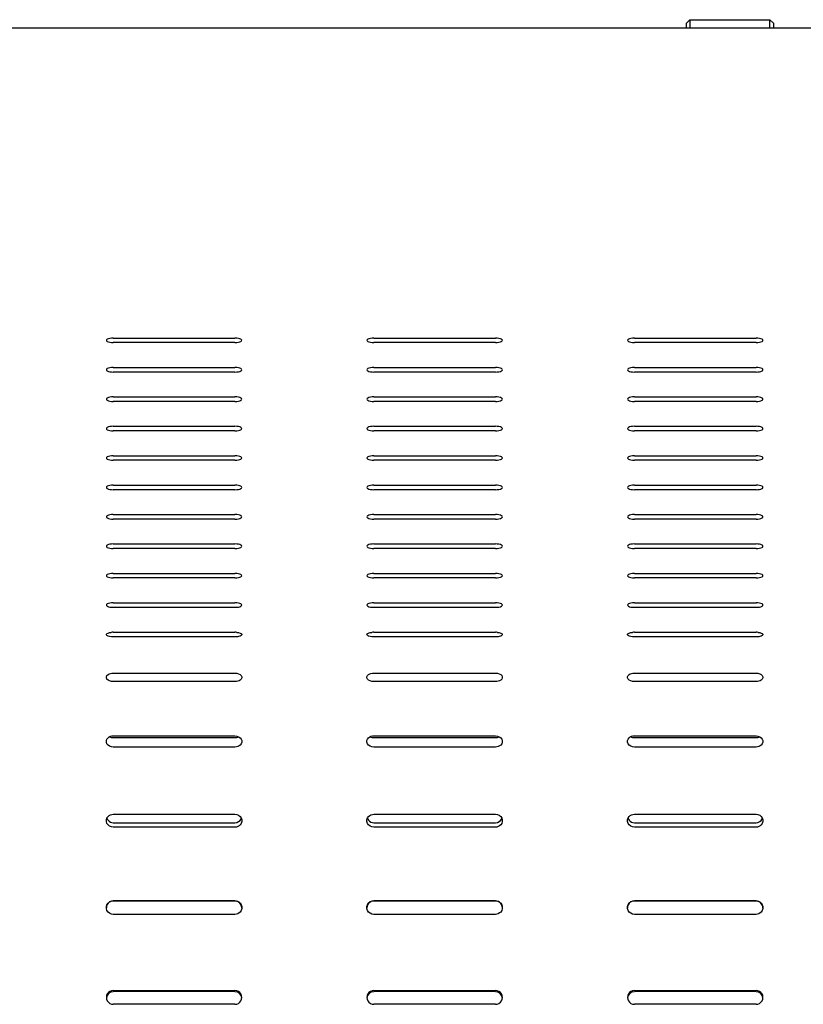
# Model space of a CAD drawing. Extents: x 0 to 6300, y 0 to 4455.
# Drawn here: x 1086 to 1312, y 3379 to 3663 of the extents above; entities that cross this region are included whole.
import ezdxf

# ---------------------------------------------------------------- set-up
doc = ezdxf.new("R2010")
doc.units = 0
doc.header["$LTSCALE"] = 4.5
doc.layers.add('P001', color=131, linetype='CONTINUOUS')

# ---------------------------------------------------------------- blocks, each defined once
blk = doc.blocks.new('ZA-JOUMEN')
at = {"layer": 'P001'}
for p, q in [((147.5, 616.75), (148.5, 617.75)), ((148.5, 617.75), (171.5, 617.75)), ((148.5, 617.75), (148.5, 617.64)), ((148.5, 617.64), (148.5, 615.36)), ((172.5, 616.75), (171.5, 617.75)), ((171.5, 617.64), (171.5, 617.75)), ((171.5, 615.36), (171.5, 617.64)), ((220, 615.36), (-220, 615.36)), ((147.5, 616.68), (147.5, 616.75)), ((147.5, 615.36), (147.5, 616.68)), ((172.5, 616.75), (172.5, 616.68)), ((172.5, 616.68), (172.5, 615.36)), ((-17.5, 526.14), (17.5, 526.14)), ((17.5, 524.84), (-17.5, 524.84)), ((57.5, 526.14), (92.5, 526.14)), ((92.5, 524.84), (57.5, 524.84)), ((132.5, 526.14), (167.5, 526.14)), ((167.5, 524.84), (132.5, 524.84)), ((-17.5, 517.67), (17.5, 517.67)), ((17.5, 516.37), (-17.5, 516.37)), ((57.5, 517.67), (92.5, 517.67)), ((92.5, 516.37), (57.5, 516.37)), ((132.5, 517.67), (167.5, 517.67)), ((167.5, 516.37), (132.5, 516.37)), ((-17.5, 509.21), (17.5, 509.21)), ((17.5, 507.91), (-17.5, 507.91)), ((57.5, 509.21), (92.5, 509.21)), ((92.5, 507.91), (57.5, 507.91)), ((132.5, 509.21), (167.5, 509.21)), ((167.5, 507.91), (132.5, 507.91)), ((-17.5, 500.75), (17.5, 500.75)), ((17.5, 499.44), (-17.5, 499.44)), ((57.5, 500.75), (92.5, 500.75)), ((92.5, 499.44), (57.5, 499.44)), ((132.5, 500.75), (167.5, 500.75)), ((167.5, 499.44), (132.5, 499.44)), ((-17.5, 492.28), (17.5, 492.28)), ((17.5, 490.98), (-17.5, 490.98)), ((57.5, 492.28), (92.5, 492.28)), ((92.5, 490.98), (57.5, 490.98)), ((132.5, 492.28), (167.5, 492.28)), ((167.5, 490.98), (132.5, 490.98)), ((-17.5, 483.82), (17.5, 483.82)), ((17.5, 482.51), (-17.5, 482.51)), ((57.5, 483.82), (92.5, 483.82)), ((92.5, 482.51), (57.5, 482.51)), ((132.5, 483.82), (167.5, 483.82)), ((167.5, 482.51), (132.5, 482.51)), ((-17.5, 475.35), (17.5, 475.35)), ((17.5, 474.05), (-17.5, 474.05)), ((57.5, 475.35), (92.5, 475.35)), ((92.5, 474.05), (57.5, 474.05)), ((132.5, 475.35), (167.5, 475.35)), ((167.5, 474.05), (132.5, 474.05)), ((-17.5, 466.89), (17.5, 466.89)), ((17.5, 465.58), (-17.5, 465.58)), ((57.5, 466.89), (92.5, 466.89)), ((92.5, 465.58), (57.5, 465.58)), ((132.5, 466.89), (167.5, 466.89)), ((167.5, 465.58), (132.5, 465.58)), ((-17.5, 458.42), (17.5, 458.42)), ((17.5, 457.12), (-17.5, 457.12)), ((57.5, 458.42), (92.5, 458.42)), ((92.5, 457.12), (57.5, 457.12)), ((132.5, 458.42), (167.5, 458.42)), ((167.5, 457.12), (132.5, 457.12)), ((-17.5, 449.96), (17.5, 449.96)), ((17.5, 448.65), (-17.5, 448.65)), ((57.5, 449.96), (92.5, 449.96)), ((92.5, 448.65), (57.5, 448.65)), ((132.5, 449.96), (167.5, 449.96)), ((167.5, 448.65), (132.5, 448.65)), ((-17.5, 441.49), (17.5, 441.49)), ((17.5, 440.14), (-17.5, 440.14)), ((57.5, 441.49), (92.5, 441.49)), ((92.5, 440.14), (57.5, 440.14)), ((132.5, 441.49), (167.5, 441.49)), ((167.5, 440.14), (132.5, 440.14)), ((-17.5, 429.72), (17.5, 429.72)), ((57.5, 429.72), (92.5, 429.72)), ((132.5, 429.72), (167.5, 429.72)), ((17.5, 427.31), (-17.5, 427.31)), ((92.5, 427.31), (57.5, 427.31)), ((167.5, 427.31), (132.5, 427.31)), ((-17.5, 411.69), (17.5, 411.69)), ((-17.5, 411.17), (17.5, 411.17)), ((57.5, 411.69), (92.5, 411.69)), ((57.5, 411.17), (92.5, 411.17)), ((132.5, 411.69), (167.5, 411.69)), ((132.5, 411.17), (167.5, 411.17)), ((17.5, 408.46), (-17.5, 408.46)), ((92.5, 408.46), (57.5, 408.46)), ((167.5, 408.46), (132.5, 408.46)), ((-17.5, 389.13), (17.5, 389.13)), ((57.5, 389.13), (92.5, 389.13)), ((132.5, 389.13), (167.5, 389.13)), ((-17.5, 386.68), (17.5, 386.68)), ((17.5, 385.4), (-17.5, 385.4)), ((57.5, 386.68), (92.5, 386.68)), ((92.5, 385.4), (57.5, 385.4)), ((132.5, 386.68), (167.5, 386.68)), ((167.5, 385.4), (132.5, 385.4)), ((-17.5, 364.21), (17.5, 364.21)), ((17.5, 364.2), (-17.5, 364.2)), ((57.5, 364.21), (92.5, 364.21)), ((92.5, 364.2), (57.5, 364.2)), ((132.5, 364.21), (167.5, 364.21)), ((167.5, 364.2), (132.5, 364.2)), ((17.5, 360.32), (-17.5, 360.32)), ((92.5, 360.32), (57.5, 360.32)), ((167.5, 360.32), (132.5, 360.32)), ((-17.5, 338.42), (17.5, 338.42)), ((17.5, 338.07), (-17.5, 338.07)), ((57.5, 338.42), (92.5, 338.42)), ((92.5, 338.07), (57.5, 338.07)), ((132.5, 338.42), (167.5, 338.42)), ((167.5, 338.07), (132.5, 338.07)), ((17.5, 334.43), (-17.5, 334.43)), ((92.5, 334.43), (57.5, 334.43)), ((167.5, 334.43), (132.5, 334.43))]:
    blk.add_line(p, q, dxfattribs=at)
for centre, major_axis, ratio, start_param, end_param in [((-17.5, 525.49), (-2, 0), 0.325568, 4.712389, 7.853982), ((17.5, 525.49), (2, 0), 0.325568, 4.712389, 7.853982), ((57.5, 525.49), (-2, 0), 0.325568, 4.712389, 7.853982), ((92.5, 525.49), (2, 0), 0.325568, 4.712389, 7.853982), ((132.5, 525.49), (-2, 0), 0.325568, 4.712389, 7.853982), ((167.5, 525.49), (2, 0), 0.325568, 4.712389, 7.853982), ((-17.5, 517.02), (-2, 0), 0.325568, 4.712389, 7.853982), ((17.5, 517.02), (2, 0), 0.325568, 4.712389, 7.853982), ((57.5, 517.02), (-2, 0), 0.325568, 4.712389, 7.853982), ((92.5, 517.02), (2, 0), 0.325568, 4.712389, 7.853982), ((132.5, 517.02), (-2, 0), 0.325568, 4.712389, 7.853982), ((167.5, 517.02), (2, 0), 0.325568, 4.712389, 7.853982), ((-17.5, 508.56), (-2, 0), 0.325568, 4.712389, 7.853982), ((17.5, 508.56), (2, 0), 0.325568, 4.712389, 7.853982), ((57.5, 508.56), (-2, 0), 0.325568, 4.712389, 7.853982), ((92.5, 508.56), (2, 0), 0.325568, 4.712389, 7.853982), ((132.5, 508.56), (-2, 0), 0.325568, 4.712389, 7.853982), ((167.5, 508.56), (2, 0), 0.325568, 4.712389, 7.853982), ((-17.5, 500.09), (-2, 0), 0.325568, 4.712389, 7.853982), ((17.5, 500.09), (2, 0), 0.325568, 4.712389, 7.853982), ((57.5, 500.09), (-2, 0), 0.325568, 4.712389, 7.853982), ((92.5, 500.09), (2, 0), 0.325568, 4.712389, 7.853982), ((132.5, 500.09), (-2, 0), 0.325568, 4.712389, 7.853982), ((167.5, 500.09), (2, 0), 0.325568, 4.712389, 7.853982), ((-17.5, 491.63), (-2, 0), 0.325568, 4.712389, 7.853982), ((17.5, 491.63), (2, 0), 0.325568, 4.712389, 7.853982), ((57.5, 491.63), (-2, 0), 0.325568, 4.712389, 7.853982), ((92.5, 491.63), (2, 0), 0.325568, 4.712389, 7.853982), ((132.5, 491.63), (-2, 0), 0.325568, 4.712389, 7.853982), ((167.5, 491.63), (2, 0), 0.325568, 4.712389, 7.853982), ((-17.5, 483.16), (-2, 0), 0.325568, 4.712389, 7.853982), ((17.5, 483.16), (2, 0), 0.325568, 4.712389, 7.853982), ((57.5, 483.16), (-2, 0), 0.325568, 4.712389, 7.853982), ((92.5, 483.16), (2, 0), 0.325568, 4.712389, 7.853982), ((132.5, 483.16), (-2, 0), 0.325568, 4.712389, 7.853982), ((167.5, 483.16), (2, 0), 0.325568, 4.712389, 7.853982), ((-17.5, 474.7), (-2, 0), 0.325568, 4.712389, 7.853982), ((17.5, 474.7), (2, 0), 0.325568, 4.712389, 7.853982), ((57.5, 474.7), (-2, 0), 0.325568, 4.712389, 7.853982), ((92.5, 474.7), (2, 0), 0.325568, 4.712389, 7.853982), ((132.5, 474.7), (-2, 0), 0.325568, 4.712389, 7.853982), ((167.5, 474.7), (2, 0), 0.325568, 4.712389, 7.853982), ((-17.5, 466.24), (-2, 0), 0.325568, 4.712389, 7.853982), ((17.5, 466.24), (2, 0), 0.325568, 4.712389, 7.853982), ((57.5, 466.24), (-2, 0), 0.325568, 4.712389, 7.853982), ((92.5, 466.24), (2, 0), 0.325568, 4.712389, 7.853982), ((132.5, 466.24), (-2, 0), 0.325568, 4.712389, 7.853982), ((167.5, 466.24), (2, 0), 0.325568, 4.712389, 7.853982), ((-17.5, 457.77), (-2, 0), 0.325568, 4.712389, 7.853982), ((17.5, 457.77), (2, 0), 0.325568, 4.712389, 7.853982), ((57.5, 457.77), (-2, 0), 0.325568, 4.712389, 7.853982), ((92.5, 457.77), (2, 0), 0.325568, 4.712389, 7.853982), ((132.5, 457.77), (-2, 0), 0.325568, 4.712389, 7.853982), ((167.5, 457.77), (2, 0), 0.325568, 4.712389, 7.853982), ((-17.5, 449.31), (-2, 0), 0.325568, 4.712389, 7.853982), ((17.5, 449.31), (2, 0), 0.325568, 4.712389, 7.853982), ((57.5, 449.31), (-2, 0), 0.325568, 4.712389, 7.853982), ((92.5, 449.31), (2, 0), 0.325568, 4.712389, 7.853982), ((132.5, 449.31), (-2, 0), 0.325568, 4.712389, 7.853982), ((167.5, 449.31), (2, 0), 0.325568, 4.712389, 7.853982), ((-17.5, 440.84), (2, 0), 0.325568, 1.570796, 1.86338), ((17.5, 440.84), (2, 0), 0.325568, 1.278212, 1.570796), ((57.5, 440.84), (2, 0), 0.325568, 1.570796, 1.86338), ((92.5, 440.84), (2, 0), 0.325568, 1.278212, 1.570796), ((132.5, 440.84), (2, 0), 0.325568, 1.570796, 1.86338), ((167.5, 440.84), (2, 0), 0.325568, 1.278212, 1.570796), ((-17.5, 336.42), (-2, 0), 0.997564, 4.712389, 7.853982), ((-17.5, 336.07), (-2, 0), 0.997564, 4.712389, 6.195665), ((17.5, 336.42), (2, 0), 0.997564, 4.712389, 7.853982), ((17.5, 336.07), (2, 0), 0.997564, 0.08752, 1.570796), ((57.5, 336.42), (-2, 0), 0.997564, 4.712389, 7.853982), ((57.5, 336.07), (-2, 0), 0.997564, 4.712389, 6.195665), ((92.5, 336.42), (2, 0), 0.997564, 4.712389, 7.853982), ((92.5, 336.07), (2, 0), 0.997564, 0.08752, 1.570796), ((132.5, 336.42), (-2, 0), 0.997564, 4.712389, 7.853982), ((132.5, 336.07), (-2, 0), 0.997564, 4.712389, 6.195665), ((167.5, 336.42), (2, 0), 0.997564, 4.712389, 7.853982), ((167.5, 336.07), (2, 0), 0.997564, 0.08752, 1.570796)]:
    blk.add_ellipse(centre, major_axis=major_axis, ratio=ratio, start_param=start_param, end_param=end_param, dxfattribs=at)
for points, knots in [([(-17.5, 440.14), (-18.26, 440.14), (-19, 440.31), (-19.31, 440.55), (-19.63, 440.79), (-19.52, 441.08), (-19.02, 441.27), (-18.77, 441.36), (-18.44, 441.43), (-18.08, 441.46)], [-3.141593, -3.141593, -3.141593, -3.141593, -2.004807, -2.004807, -2.004807, -0.864829, -0.864829, -0.864829, -0.292584, -0.292584, -0.292584, -0.292584]), ([(18.08, 441.46), (18.8, 441.4), (19.37, 441.18), (19.48, 440.93), (19.59, 440.68), (19.22, 440.4), (18.58, 440.25), (18.26, 440.18), (17.88, 440.14), (17.5, 440.14)], [-2.849009, -2.849009, -2.849009, -2.849009, -1.714563, -1.714563, -1.714563, -0.57228, -0.57228, -0.57228, 0, 0, 0, 0]), ([(57.5, 440.14), (56.74, 440.14), (56, 440.31), (55.69, 440.55), (55.37, 440.79), (55.48, 441.08), (55.98, 441.27), (56.23, 441.36), (56.56, 441.43), (56.92, 441.46)], [-3.141593, -3.141593, -3.141593, -3.141593, -2.004807, -2.004807, -2.004807, -0.864829, -0.864829, -0.864829, -0.292584, -0.292584, -0.292584, -0.292584]), ([(93.08, 441.46), (93.8, 441.4), (94.37, 441.18), (94.48, 440.93), (94.59, 440.68), (94.22, 440.4), (93.58, 440.25), (93.26, 440.18), (92.88, 440.14), (92.5, 440.14)], [-2.849009, -2.849009, -2.849009, -2.849009, -1.714563, -1.714563, -1.714563, -0.57228, -0.57228, -0.57228, 0, 0, 0, 0]), ([(132.5, 440.14), (131.74, 440.14), (131, 440.31), (130.69, 440.55), (130.37, 440.79), (130.48, 441.08), (130.98, 441.27), (131.23, 441.36), (131.56, 441.43), (131.92, 441.46)], [-3.141593, -3.141593, -3.141593, -3.141593, -2.004807, -2.004807, -2.004807, -0.864829, -0.864829, -0.864829, -0.292584, -0.292584, -0.292584, -0.292584]), ([(168.08, 441.46), (168.8, 441.4), (169.37, 441.18), (169.48, 440.93), (169.59, 440.68), (169.22, 440.4), (168.58, 440.25), (168.26, 440.18), (167.88, 440.14), (167.5, 440.14)], [-2.849009, -2.849009, -2.849009, -2.849009, -1.714563, -1.714563, -1.714563, -0.57228, -0.57228, -0.57228, 0, 0, 0, 0]), ([(-17.5, 427.31), (-18.26, 427.31), (-19, 427.61), (-19.32, 428.03), (-19.64, 428.45), (-19.51, 428.97), (-19.01, 429.31), (-18.63, 429.57), (-18.07, 429.72), (-17.5, 429.72)], [-3.141593, -3.141593, -3.141593, -3.141593, -2.002188, -2.002188, -2.002188, -0.853152, -0.853152, -0.853152, 0, 0, 0, 0]), ([(17.5, 429.72), (18.26, 429.72), (19, 429.44), (19.32, 429.03), (19.64, 428.62), (19.51, 428.09), (19.01, 427.73), (18.63, 427.47), (18.07, 427.31), (17.5, 427.31)], [-3.141593, -3.141593, -3.141593, -3.141593, -2.002188, -2.002188, -2.002188, -0.853152, -0.853152, -0.853152, 0, 0, 0, 0]), ([(57.5, 427.31), (56.74, 427.31), (56, 427.61), (55.68, 428.03), (55.36, 428.45), (55.49, 428.97), (55.99, 429.31), (56.37, 429.57), (56.93, 429.72), (57.5, 429.72)], [-3.141593, -3.141593, -3.141593, -3.141593, -2.002188, -2.002188, -2.002188, -0.853152, -0.853152, -0.853152, 0, 0, 0, 0]), ([(92.5, 429.72), (93.26, 429.72), (94, 429.44), (94.32, 429.03), (94.64, 428.62), (94.51, 428.09), (94.01, 427.73), (93.63, 427.47), (93.07, 427.31), (92.5, 427.31)], [-3.141593, -3.141593, -3.141593, -3.141593, -2.002188, -2.002188, -2.002188, -0.853152, -0.853152, -0.853152, 0, 0, 0, 0]), ([(132.5, 427.31), (131.74, 427.31), (131, 427.61), (130.68, 428.03), (130.36, 428.45), (130.49, 428.97), (130.99, 429.31), (131.37, 429.57), (131.93, 429.72), (132.5, 429.72)], [-3.141593, -3.141593, -3.141593, -3.141593, -2.002188, -2.002188, -2.002188, -0.853152, -0.853152, -0.853152, 0, 0, 0, 0]), ([(167.5, 429.72), (168.26, 429.72), (169, 429.44), (169.32, 429.03), (169.64, 428.62), (169.51, 428.09), (169.01, 427.73), (168.63, 427.47), (168.07, 427.31), (167.5, 427.31)], [-3.141593, -3.141593, -3.141593, -3.141593, -2.002188, -2.002188, -2.002188, -0.853152, -0.853152, -0.853152, 0, 0, 0, 0]), ([(-17.5, 408.46), (-18.26, 408.46), (-19, 408.85), (-19.32, 409.41), (-19.64, 409.98), (-19.51, 410.68), (-19.01, 411.14), (-18.63, 411.49), (-18.07, 411.69), (-17.5, 411.69)], [-3.141593, -3.141593, -3.141593, -3.141593, -2.002188, -2.002188, -2.002188, -0.853152, -0.853152, -0.853152, 0, 0, 0, 0]), ([(17.5, 411.69), (18.26, 411.69), (19, 411.31), (19.32, 410.76), (19.64, 410.2), (19.51, 409.49), (19.01, 409.02), (18.63, 408.67), (18.07, 408.46), (17.5, 408.46)], [-3.141593, -3.141593, -3.141593, -3.141593, -2.002188, -2.002188, -2.002188, -0.853152, -0.853152, -0.853152, 0, 0, 0, 0]), ([(57.5, 408.46), (56.74, 408.46), (56, 408.85), (55.68, 409.41), (55.36, 409.98), (55.49, 410.68), (55.99, 411.14), (56.37, 411.49), (56.93, 411.69), (57.5, 411.69)], [-3.141593, -3.141593, -3.141593, -3.141593, -2.002188, -2.002188, -2.002188, -0.853152, -0.853152, -0.853152, 0, 0, 0, 0]), ([(92.5, 411.69), (93.26, 411.69), (94, 411.31), (94.32, 410.76), (94.64, 410.2), (94.51, 409.49), (94.01, 409.02), (93.63, 408.67), (93.07, 408.46), (92.5, 408.46)], [-3.141593, -3.141593, -3.141593, -3.141593, -2.002188, -2.002188, -2.002188, -0.853152, -0.853152, -0.853152, 0, 0, 0, 0]), ([(132.5, 408.46), (131.74, 408.46), (131, 408.85), (130.68, 409.41), (130.36, 409.98), (130.49, 410.68), (130.99, 411.14), (131.37, 411.49), (131.93, 411.69), (132.5, 411.69)], [-3.141593, -3.141593, -3.141593, -3.141593, -2.002188, -2.002188, -2.002188, -0.853152, -0.853152, -0.853152, 0, 0, 0, 0]), ([(167.5, 411.69), (168.26, 411.69), (169, 411.31), (169.32, 410.76), (169.64, 410.2), (169.51, 409.49), (169.01, 409.02), (168.63, 408.67), (168.07, 408.46), (167.5, 408.46)], [-3.141593, -3.141593, -3.141593, -3.141593, -2.002188, -2.002188, -2.002188, -0.853152, -0.853152, -0.853152, 0, 0, 0, 0]), ([(-17.5, 385.4), (-18.26, 385.4), (-19, 385.84), (-19.32, 386.49), (-19.64, 387.14), (-19.51, 387.96), (-19.01, 388.5), (-18.63, 388.9), (-18.07, 389.13), (-17.5, 389.13)], [-3.141593, -3.141593, -3.141593, -3.141593, -2.002188, -2.002188, -2.002188, -0.853152, -0.853152, -0.853152, 0, 0, 0, 0]), ([(17.5, 389.13), (18.26, 389.13), (19, 388.7), (19.32, 388.05), (19.64, 387.4), (19.51, 386.58), (19.01, 386.04), (18.63, 385.64), (18.07, 385.4), (17.5, 385.4)], [-3.141593, -3.141593, -3.141593, -3.141593, -2.002188, -2.002188, -2.002188, -0.853152, -0.853152, -0.853152, 0, 0, 0, 0]), ([(57.5, 385.4), (56.74, 385.4), (56, 385.84), (55.68, 386.49), (55.36, 387.14), (55.49, 387.96), (55.99, 388.5), (56.37, 388.9), (56.93, 389.13), (57.5, 389.13)], [-3.141593, -3.141593, -3.141593, -3.141593, -2.002188, -2.002188, -2.002188, -0.853152, -0.853152, -0.853152, 0, 0, 0, 0]), ([(92.5, 389.13), (93.26, 389.13), (94, 388.7), (94.32, 388.05), (94.64, 387.4), (94.51, 386.58), (94.01, 386.04), (93.63, 385.64), (93.07, 385.4), (92.5, 385.4)], [-3.141593, -3.141593, -3.141593, -3.141593, -2.002188, -2.002188, -2.002188, -0.853152, -0.853152, -0.853152, 0, 0, 0, 0]), ([(132.5, 385.4), (131.74, 385.4), (131, 385.84), (130.68, 386.49), (130.36, 387.14), (130.49, 387.96), (130.99, 388.5), (131.37, 388.9), (131.93, 389.13), (132.5, 389.13)], [-3.141593, -3.141593, -3.141593, -3.141593, -2.002188, -2.002188, -2.002188, -0.853152, -0.853152, -0.853152, 0, 0, 0, 0]), ([(167.5, 389.13), (168.26, 389.13), (169, 388.7), (169.32, 388.05), (169.64, 387.4), (169.51, 386.58), (169.01, 386.04), (168.63, 385.64), (168.07, 385.4), (167.5, 385.4)], [-3.141593, -3.141593, -3.141593, -3.141593, -2.002188, -2.002188, -2.002188, -0.853152, -0.853152, -0.853152, 0, 0, 0, 0]), ([(-19.36, 387.95), (-19.28, 387.75), (-19.17, 387.56), (-19.02, 387.39), (-18.65, 386.95), (-18.08, 386.68), (-17.5, 386.68)], [1.94346, 1.94346, 1.94346, 1.94346, 2.275235, 2.275235, 2.275235, 3.141593, 3.141593, 3.141593, 3.141593]), ([(17.5, 386.68), (18.25, 386.68), (18.99, 387.15), (19.31, 387.83), (19.33, 387.87), (19.35, 387.91), (19.36, 387.95)], [0, 0, 0, 0, 1.130921, 1.130921, 1.130921, 1.198133, 1.198133, 1.198133, 1.198133]), ([(55.64, 387.95), (55.72, 387.75), (55.83, 387.56), (55.98, 387.39), (56.35, 386.95), (56.92, 386.68), (57.5, 386.68)], [1.94346, 1.94346, 1.94346, 1.94346, 2.275235, 2.275235, 2.275235, 3.141593, 3.141593, 3.141593, 3.141593]), ([(92.5, 386.68), (93.25, 386.68), (93.99, 387.15), (94.31, 387.83), (94.33, 387.87), (94.35, 387.91), (94.36, 387.95)], [0, 0, 0, 0, 1.130921, 1.130921, 1.130921, 1.198133, 1.198133, 1.198133, 1.198133]), ([(130.64, 387.95), (130.72, 387.75), (130.83, 387.56), (130.98, 387.39), (131.35, 386.95), (131.92, 386.68), (132.5, 386.68)], [1.94346, 1.94346, 1.94346, 1.94346, 2.275235, 2.275235, 2.275235, 3.141593, 3.141593, 3.141593, 3.141593]), ([(167.5, 386.68), (168.25, 386.68), (168.99, 387.15), (169.31, 387.83), (169.33, 387.87), (169.35, 387.91), (169.36, 387.95)], [0, 0, 0, 0, 1.130921, 1.130921, 1.130921, 1.198133, 1.198133, 1.198133, 1.198133]), ([(-17.5, 360.32), (-18.26, 360.32), (-19, 360.78), (-19.32, 361.45), (-19.64, 362.13), (-19.51, 362.99), (-19.01, 363.55), (-18.63, 363.96), (-18.07, 364.21), (-17.5, 364.21)], [-3.141593, -3.141593, -3.141593, -3.141593, -2.002188, -2.002188, -2.002188, -0.853152, -0.853152, -0.853152, 0, 0, 0, 0]), ([(-17.5, 364.2), (-18.25, 364.2), (-18.99, 363.72), (-19.31, 363.02), (-19.43, 362.76), (-19.48, 362.48), (-19.49, 362.2)], [0, 0, 0, 0, 1.130921, 1.130921, 1.130921, 1.538115, 1.538115, 1.538115, 1.538115]), ([(17.5, 364.21), (18.26, 364.21), (19, 363.75), (19.32, 363.08), (19.64, 362.4), (19.51, 361.55), (19.01, 360.99), (18.63, 360.57), (18.07, 360.32), (17.5, 360.32)], [-3.141593, -3.141593, -3.141593, -3.141593, -2.002188, -2.002188, -2.002188, -0.853152, -0.853152, -0.853152, 0, 0, 0, 0]), ([(19.49, 362.2), (19.47, 362.66), (19.31, 363.12), (19.02, 363.47), (18.65, 363.93), (18.08, 364.2), (17.5, 364.2)], [1.603478, 1.603478, 1.603478, 1.603478, 2.275235, 2.275235, 2.275235, 3.141593, 3.141593, 3.141593, 3.141593]), ([(57.5, 360.32), (56.74, 360.32), (56, 360.78), (55.68, 361.45), (55.36, 362.13), (55.49, 362.99), (55.99, 363.55), (56.37, 363.96), (56.93, 364.21), (57.5, 364.21)], [-3.141593, -3.141593, -3.141593, -3.141593, -2.002188, -2.002188, -2.002188, -0.853152, -0.853152, -0.853152, 0, 0, 0, 0]), ([(57.5, 364.2), (56.75, 364.2), (56.01, 363.72), (55.69, 363.02), (55.57, 362.76), (55.52, 362.48), (55.51, 362.2)], [0, 0, 0, 0, 1.130921, 1.130921, 1.130921, 1.538115, 1.538115, 1.538115, 1.538115]), ([(92.5, 364.21), (93.26, 364.21), (94, 363.75), (94.32, 363.08), (94.64, 362.4), (94.51, 361.55), (94.01, 360.99), (93.63, 360.57), (93.07, 360.32), (92.5, 360.32)], [-3.141593, -3.141593, -3.141593, -3.141593, -2.002188, -2.002188, -2.002188, -0.853152, -0.853152, -0.853152, 0, 0, 0, 0]), ([(94.49, 362.2), (94.47, 362.66), (94.31, 363.12), (94.02, 363.47), (93.65, 363.93), (93.08, 364.2), (92.5, 364.2)], [1.603478, 1.603478, 1.603478, 1.603478, 2.275235, 2.275235, 2.275235, 3.141593, 3.141593, 3.141593, 3.141593]), ([(132.5, 360.32), (131.74, 360.32), (131, 360.78), (130.68, 361.45), (130.36, 362.13), (130.49, 362.99), (130.99, 363.55), (131.37, 363.96), (131.93, 364.21), (132.5, 364.21)], [-3.141593, -3.141593, -3.141593, -3.141593, -2.002188, -2.002188, -2.002188, -0.853152, -0.853152, -0.853152, 0, 0, 0, 0]), ([(132.5, 364.2), (131.75, 364.2), (131.01, 363.72), (130.69, 363.02), (130.57, 362.76), (130.52, 362.48), (130.51, 362.2)], [0, 0, 0, 0, 1.130921, 1.130921, 1.130921, 1.538115, 1.538115, 1.538115, 1.538115]), ([(167.5, 364.21), (168.26, 364.21), (169, 363.75), (169.32, 363.08), (169.64, 362.4), (169.51, 361.55), (169.01, 360.99), (168.63, 360.57), (168.07, 360.32), (167.5, 360.32)], [-3.141593, -3.141593, -3.141593, -3.141593, -2.002188, -2.002188, -2.002188, -0.853152, -0.853152, -0.853152, 0, 0, 0, 0]), ([(169.49, 362.2), (169.47, 362.66), (169.31, 363.12), (169.02, 363.47), (168.65, 363.93), (168.08, 364.2), (167.5, 364.2)], [1.603478, 1.603478, 1.603478, 1.603478, 2.275235, 2.275235, 2.275235, 3.141593, 3.141593, 3.141593, 3.141593])]:
    blk.add_open_spline(points, degree=3, knots=knots, dxfattribs=at)
for points in [[(-18.57, 411.44), (-18.26, 411.27), (-17.88, 411.17), (-17.5, 411.17)], [(17.5, 411.17), (17.88, 411.17), (18.25, 411.27), (18.57, 411.44)], [(56.43, 411.44), (56.74, 411.27), (57.12, 411.17), (57.5, 411.17)], [(92.5, 411.17), (92.88, 411.17), (93.25, 411.27), (93.57, 411.44)], [(131.43, 411.44), (131.74, 411.27), (132.12, 411.17), (132.5, 411.17)], [(167.5, 411.17), (167.88, 411.17), (168.25, 411.27), (168.57, 411.44)]]:
    blk.add_open_spline(points, degree=3, dxfattribs=at)

msp = doc.modelspace()

# ---------------------------------------------------------------- block references
at = {"layer": 'P001'}
msp.add_blockref('ZA-JOUMEN', (1130.56, 3044.95), dxfattribs=at)

doc.saveas('drawing.dxf')
